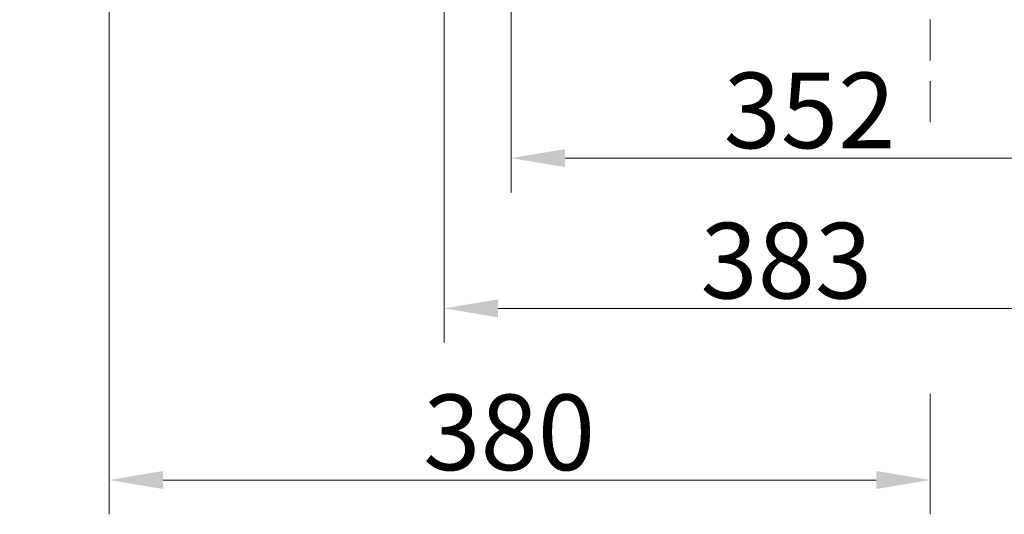
# Model space of a CAD drawing. Extents: x 218 to 2616, y -698 to 2104.
# Drawn here: x 1812 to 2268, y 368 to 597 of the extents above; entities that cross this region are included whole.
import ezdxf

# ---------------------------------------------------------------- set-up
doc = ezdxf.new("R2010")
doc.units = 0
doc.header["$LTSCALE"] = 5
doc.linetypes.add('HIDDEN', pattern=[1.905, 1.27, -0.635])
doc.layers.add('SLD-0', color=7, linetype='Continuous')
doc.styles.add('Brunner 2014', font='arial.ttf', dxfattribs={"height": 35})
doc.dimstyles.new('Brunner 2014', dxfattribs={"dimscale": 5, "dimtxt": 35, "dimasz": 5, "dimexe": 3.175, "dimexo": 0, "dimgap": 0.762, "dimtad": 1, "dimdec": 0, "dimrnd": 1e-08, "dimtxsty": 'Brunner 2014', "dimcen": 0.09, "dimdle": 10, "dimclrd": 7, "dimclre": 7, "dimclrt": 7, "dimadec": 1, "dimazin": 2, "dimtfac": 0.666667, "dimtdec": 0, "dimtmove": 0, "dimatfit": 3, "dimldrblk": 'Filled-1', "dimfxl": 1, "dimtolj": 1, "dimlwd": 5, "dimlwe": 5, "dimarcsym": 0})

# ---------------------------------------------------------------- blocks, each defined once
blk = doc.blocks.new('*D158')
at = {"layer": 'Defpoints', "color": 0, "lineweight": 5, "transparency": 16777216}
for p in [(1853.47, 582.84), (2233.47, 423.82), (1853.47, 383.86)]:
    blk.add_point(p, dxfattribs=at)
at = {"layer": 'SLD-0', "color": 7, "linetype": 'Continuous', "lineweight": 5, "transparency": 16777216}
for p, q in [((1853.47, 582.84), (1853.47, 367.99)), ((2233.47, 423.82), (2233.47, 367.99)), ((2208.47, 383.86), (1878.47, 383.86))]:
    blk.add_line(p, q, dxfattribs=at)
at = {"layer": 'SLD-0', "color": 7, "lineweight": 5, "transparency": 16777216}
for points in [[(1878.47, 388.03), (1878.47, 379.7), (1853.47, 383.86)], [(2208.47, 388.03), (2208.47, 379.7), (2233.47, 383.86)]]:
    blk.add_solid(points, dxfattribs=at)
at = {"layer": 'SLD-0', "color": 7, "lineweight": 9, "transparency": 16777216, "insert": (2038.61, 423.44), "char_height": 35, "attachment_point": 2, "style": 'Brunner 2014'}
blk.add_mtext('\\A1;380', dxfattribs=at)
blk = doc.blocks.new('Filled-1')
at = {"color": 0}
for p, q in [((0, 0), (-1, 0.167)), ((-1, 0.167), (-1, -0.167)), ((-1, 0), (0, 0)), ((-1, -0.167), (0, 0))]:
    blk.add_line(p, q, dxfattribs=at)
at = {"color": 0, "flags": 128}
blk.add_lwpolyline([(-1, -0.167), (0, 0), (-1, 0.167), (-1, -0.167)], dxfattribs=at)
at = {"color": 0}
blk.add_solid([(-1, -0.167), (0, 0), (-1, 0.167), (-1, -0.167)], dxfattribs=at)
blk = doc.blocks.new('*D159')
at = {"layer": 'Defpoints', "color": 0, "lineweight": 5, "transparency": 16777216}
for p in [(1842.98, 734.84), (1419.98, 602.84), (1825.48, 602.84)]:
    blk.add_point(p, dxfattribs=at)
at = {"layer": 'SLD-0', "color": 7, "linetype": 'Continuous', "lineweight": 5, "transparency": 16777216}
for p, q in [((1842.98, 734.84), (1404.11, 734.84)), ((1419.98, 709.84), (1419.98, 627.84)), ((1825.48, 602.84), (1404.11, 602.84)), ((1419.98, 602.84), (1419.98, 395.22))]:
    blk.add_line(p, q, dxfattribs=at)
at = {"layer": 'SLD-0', "color": 7, "lineweight": 5, "transparency": 16777216}
for points in [[(1415.82, 709.84), (1424.15, 709.84), (1419.98, 734.84)], [(1415.82, 627.84), (1424.15, 627.84), (1419.98, 602.84)]]:
    blk.add_solid(points, dxfattribs=at)
at = {"layer": 'SLD-0', "color": 7, "lineweight": 9, "transparency": 16777216, "insert": (1380.41, 486.53), "char_height": 35, "attachment_point": 2, "rotation": 90, "style": 'Brunner 2014'}
blk.add_mtext('\\A1;32 - 134', dxfattribs=at)
blk = doc.blocks.new('*D163')
at = {"layer": 'Defpoints', "color": 0, "lineweight": 5, "transparency": 16777216}
for p in [(2391.47, 1030.75), (2008.47, 747.44), (2008.47, 463.3)]:
    blk.add_point(p, dxfattribs=at)
at = {"layer": 'SLD-0', "color": 7, "linetype": 'Continuous', "lineweight": 5, "transparency": 16777216}
for p, q in [((2391.47, 1030.75), (2391.47, 447.43)), ((2008.47, 747.44), (2008.47, 447.43)), ((2366.47, 463.3), (2033.47, 463.3))]:
    blk.add_line(p, q, dxfattribs=at)
at = {"layer": 'SLD-0', "color": 7, "lineweight": 5, "transparency": 16777216}
for points in [[(2033.47, 467.47), (2033.47, 459.14), (2008.47, 463.3)], [(2366.47, 467.47), (2366.47, 459.14), (2391.47, 463.3)]]:
    blk.add_solid(points, dxfattribs=at)
at = {"layer": 'SLD-0', "color": 5, "lineweight": 9, "transparency": 16777216, "insert": (2166.86, 502.88), "char_height": 35, "attachment_point": 2, "style": 'Brunner 2014'}
blk.add_mtext('\\A1;383', dxfattribs=at)
blk = doc.blocks.new('*D164')
at = {"layer": 'Defpoints', "color": 0, "lineweight": 5, "transparency": 16777216}
for p in [(2391.47, 1030.75), (2039.47, 674.34), (2039.47, 532.84)]:
    blk.add_point(p, dxfattribs=at)
at = {"layer": 'SLD-0', "color": 7, "linetype": 'Continuous', "lineweight": 5, "transparency": 16777216}
for p, q in [((2391.47, 1030.75), (2391.47, 516.96)), ((2039.47, 674.34), (2039.47, 516.96)), ((2366.47, 532.84), (2064.47, 532.84))]:
    blk.add_line(p, q, dxfattribs=at)
at = {"layer": 'SLD-0', "color": 7, "lineweight": 5, "transparency": 16777216}
for points in [[(2064.47, 537), (2064.47, 528.67), (2039.47, 532.84)], [(2366.47, 537), (2366.47, 528.67), (2391.47, 532.84)]]:
    blk.add_solid(points, dxfattribs=at)
at = {"layer": 'SLD-0', "color": 5, "lineweight": 9, "transparency": 16777216, "insert": (2177.59, 572.41), "char_height": 35, "attachment_point": 2, "style": 'Brunner 2014'}
blk.add_mtext('\\A1;352', dxfattribs=at)
blk = doc.blocks.new('*D167')
at = {"layer": 'Defpoints', "color": 0, "lineweight": 5, "transparency": 16777216}
for p in [(2391.47, 1030.75), (2008.47, 747.44), (2008.47, 463.3)]:
    blk.add_point(p, dxfattribs=at)
at = {"layer": 'SLD-0', "color": 7, "linetype": 'Continuous', "lineweight": 5, "transparency": 16777216}
for p, q in [((2391.47, 1030.75), (2391.47, 447.43)), ((2008.47, 747.44), (2008.47, 447.43)), ((2366.47, 463.3), (2033.47, 463.3))]:
    blk.add_line(p, q, dxfattribs=at)
at = {"layer": 'SLD-0', "color": 7, "lineweight": 5, "transparency": 16777216}
for points in [[(2033.47, 467.47), (2033.47, 459.14), (2008.47, 463.3)], [(2366.47, 467.47), (2366.47, 459.14), (2391.47, 463.3)]]:
    blk.add_solid(points, dxfattribs=at)
at = {"layer": 'SLD-0', "color": 5, "lineweight": 9, "transparency": 16777216, "insert": (2166.86, 502.88), "char_height": 35, "attachment_point": 2, "style": 'Brunner 2014'}
blk.add_mtext('\\A1;383', dxfattribs=at)
blk = doc.blocks.new('*D168')
at = {"layer": 'Defpoints', "color": 0, "lineweight": 5, "transparency": 16777216}
for p in [(2391.47, 1030.75), (2039.47, 674.34), (2039.47, 532.84)]:
    blk.add_point(p, dxfattribs=at)
at = {"layer": 'SLD-0', "color": 7, "linetype": 'Continuous', "lineweight": 5, "transparency": 16777216}
for p, q in [((2391.47, 1030.75), (2391.47, 516.96)), ((2039.47, 674.34), (2039.47, 516.96)), ((2366.47, 532.84), (2064.47, 532.84))]:
    blk.add_line(p, q, dxfattribs=at)
at = {"layer": 'SLD-0', "color": 7, "lineweight": 5, "transparency": 16777216}
for points in [[(2064.47, 537), (2064.47, 528.67), (2039.47, 532.84)], [(2366.47, 537), (2366.47, 528.67), (2391.47, 532.84)]]:
    blk.add_solid(points, dxfattribs=at)
at = {"layer": 'SLD-0', "color": 5, "lineweight": 9, "transparency": 16777216, "insert": (2177.59, 572.41), "char_height": 35, "attachment_point": 2, "style": 'Brunner 2014'}
blk.add_mtext('\\A1;352', dxfattribs=at)

msp = doc.modelspace()

# ---------------------------------------------------------------- linework, layer by layer
at = {"layer": 'SLD-0', "linetype": 'HIDDEN', "lineweight": 9, "ltscale": 3}
for p, q in [((1853.47, 582.84), (1853.47, 632.34)), ((2233.47, 549.4), (2233.47, 632.34))]:
    msp.add_line(p, q, dxfattribs=at)

# ---------------------------------------------------------------- dimensions: what is measured, and where the dimension line sits
at = {"layer": 'SLD-0', "lineweight": 9}
for base, p2, picture, middle in [((2008.47, 463.3), (2008.47, 747.44), '*D163', (2166.86, 463.3)), ((2008.47, 463.3), (2008.47, 747.44), '*D167', (2166.86, 463.3)), ((2039.47, 532.84), (2039.47, 674.34), '*D164', (2177.59, 532.84)), ((2039.47, 532.84), (2039.47, 674.34), '*D168', (2177.59, 532.84))]:
    dim = msp.add_linear_dim(base=base, p1=(2391.47, 1030.75), p2=p2, dimstyle='Brunner 2014', override={"dimclrt": 5}, dxfattribs=at)
    dim.commit()
    dim.dimension.update_dxf_attribs({"geometry": picture, "text_midpoint": middle, "dimtype": 160})
dim = msp.add_linear_dim(base=(1419.98, 602.84), p1=(1842.98, 734.84), p2=(1825.48, 602.84), angle=90, text='32 - 134', dimstyle='Brunner 2014', dxfattribs=at)
dim.commit()
dim.dimension.update_dxf_attribs({"geometry": '*D159', "text_midpoint": (1419.98, 486.53), "dimtype": 160})
dim = msp.add_linear_dim(base=(1853.47, 383.86), p1=(2233.47, 423.82), p2=(1853.47, 582.84), dimstyle='Brunner 2014', dxfattribs=at)
dim.commit()
dim.dimension.update_dxf_attribs({"geometry": '*D158', "text_midpoint": (2038.61, 383.86), "dimtype": 160})

doc.saveas('drawing.dxf')
